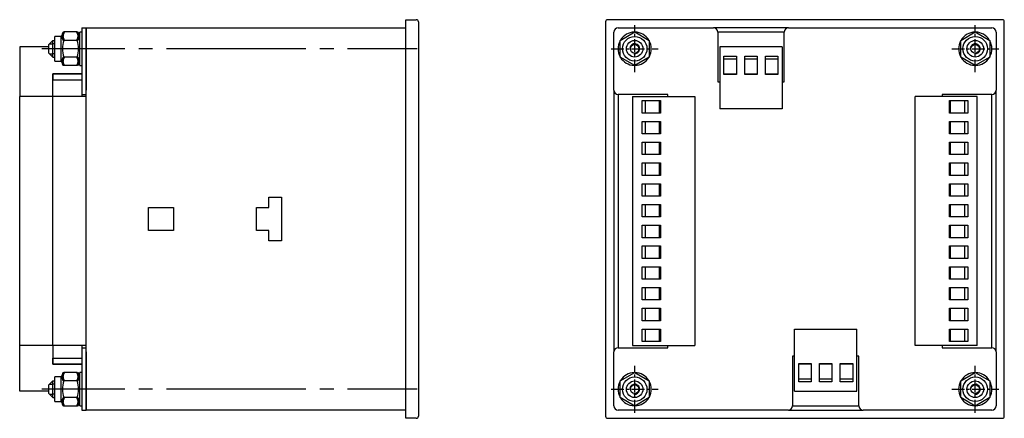
# Model space of a CAD drawing. Extents: x -85 to 484, y -46 to 363.
# Drawn here: x 247 to 484, y 120 to 216 of the extents above; entities that cross this region are included whole.
import ezdxf

# ---------------------------------------------------------------- set-up
doc = ezdxf.new("R2010")
doc.units = 0
doc.linetypes.add('CENTER_PER1_SCALE0_096911', pattern=[8, 3.076923, -0.615385, 0.615385, -0.615385, 3.076923])
doc.linetypes.add('CENTER_PER2_SCALE0_527196', pattern=[43.52, 16.738462, -3.347692, 3.347692, -3.347692, 16.738462])
doc.layers.get('0').update_dxf_attribs({"linetype": 'CONTINUOUS'})

# ---------------------------------------------------------------- blocks, each defined once
blk = doc.blocks.new('СТРАНИЦА_1')
at = {"color": 7, "linetype": 'CONTINUOUS'}
for p, q in [((339.789, 215.921), (339.789, 216.421)), ((339.789, 216.421), (342.289, 216.421)), ((339.789, 120.921), (339.789, 215.921)), ((342.789, 215.921), (342.789, 120.921)), ((387.863, 215.921), (387.863, 120.921)), ((483.363, 216.421), (388.363, 216.421)), ((483.863, 120.921), (483.863, 215.921)), ((257.419, 213.463), (256.789, 212.371)), ((260.658, 213.463), (257.419, 213.463)), ((261.289, 212.371), (260.658, 213.463)), ((261.289, 205.421), (261.289, 213.421)), ((261.789, 213.421), (261.289, 213.421)), ((261.789, 214.421), (261.789, 213.421)), ((261.789, 214.421), (262.789, 214.421)), ((261.789, 213.421), (261.789, 199.421)), ((262.789, 214.421), (262.789, 213.421)), ((262.789, 213.421), (262.789, 214.421)), ((262.789, 214.421), (339.789, 214.421)), ((262.789, 213.421), (262.789, 199.421)), ((262.789, 123.421), (262.789, 213.421)), ((389.863, 199.421), (389.863, 213.421)), ((390.863, 214.421), (413.863, 214.421)), ((391.363, 211.442), (394.863, 213.463)), ((394.863, 213.463), (398.363, 211.442)), ((431.863, 214.421), (413.863, 214.421)), ((414.863, 213.421), (414.863, 201.421)), ((430.863, 213.421), (414.863, 213.421)), ((430.863, 201.421), (430.863, 213.421)), ((431.863, 214.421), (480.863, 214.421)), ((473.363, 211.442), (476.863, 213.463)), ((476.863, 213.463), (480.363, 211.442)), ((481.863, 213.421), (481.863, 199.421)), ((253.789, 210.461), (254.749, 211.421)), ((254.749, 211.421), (255.289, 211.421)), ((254.749, 207.421), (254.749, 211.421)), ((255.289, 206.471), (255.289, 212.371)), ((256.789, 212.371), (255.289, 212.371)), ((256.789, 206.471), (256.789, 212.371)), ((260.658, 211.442), (257.419, 211.442)), ((391.363, 207.401), (391.363, 211.442)), ((398.363, 211.442), (398.363, 207.401)), ((473.363, 207.401), (473.363, 211.442)), ((480.363, 211.442), (480.363, 207.401)), ((246.789, 209.921), (246.789, 197.921)), ((253.789, 209.921), (246.789, 209.921)), ((253.789, 208.381), (253.789, 210.461)), ((253.949, 210.621), (254.749, 210.621)), ((255.289, 210.621), (254.749, 210.621)), ((430.363, 209.921), (415.363, 209.921)), ((415.363, 209.921), (415.363, 194.921)), ((430.363, 209.921), (430.363, 194.921)), ((253.789, 208.381), (254.749, 207.421)), ((253.949, 208.221), (254.749, 208.221)), ((255.289, 208.221), (254.749, 208.221)), ((254.749, 207.421), (255.289, 207.421)), ((255.289, 206.471), (256.789, 206.471)), ((256.789, 206.471), (257.419, 205.38)), ((260.658, 207.401), (257.419, 207.401)), ((260.658, 205.38), (261.289, 206.471)), ((394.863, 205.38), (391.363, 207.401)), ((398.363, 207.401), (394.863, 205.38)), ((416.363, 207.621), (419.363, 207.621)), ((416.363, 203.221), (416.363, 207.621)), ((419.363, 206.921), (416.363, 206.921)), ((419.363, 207.621), (419.363, 203.221)), ((421.363, 203.221), (421.363, 207.621)), ((421.363, 207.621), (424.363, 207.621)), ((424.363, 206.921), (421.363, 206.921)), ((424.363, 207.621), (424.363, 203.221)), ((426.363, 203.221), (426.363, 207.621)), ((426.363, 207.621), (429.363, 207.621)), ((429.363, 206.921), (426.363, 206.921)), ((429.363, 207.621), (429.363, 203.221)), ((476.863, 205.38), (473.363, 207.401)), ((480.363, 207.401), (476.863, 205.38)), ((260.658, 205.38), (257.419, 205.38)), ((261.289, 205.421), (261.789, 205.421)), ((254.789, 203.421), (261.789, 203.421)), ((254.789, 201.921), (254.789, 203.421)), ((254.789, 203.421), (254.789, 201.921)), ((261.789, 203.421), (254.789, 203.421)), ((254.789, 197.921), (254.789, 201.921)), ((254.789, 201.921), (261.789, 201.921)), ((416.363, 203.421), (419.363, 203.421)), ((419.363, 203.221), (416.363, 203.221)), ((421.363, 203.421), (424.363, 203.421)), ((424.363, 203.221), (421.363, 203.221)), ((426.363, 203.421), (429.363, 203.421)), ((429.363, 203.221), (426.363, 203.221)), ((261.789, 199.421), (261.789, 198.421)), ((389.863, 199.421), (389.863, 136.421)), ((389.863, 199.421), (389.863, 136.421)), ((414.863, 201.421), (415.363, 201.421)), ((430.363, 201.421), (430.863, 201.421)), ((481.863, 136.421), (481.863, 199.421)), ((254.789, 197.921), (246.789, 197.921)), ((246.789, 137.921), (246.789, 197.921)), ((254.789, 137.921), (254.789, 197.921)), ((254.789, 137.921), (254.789, 197.921)), ((262.789, 197.921), (254.789, 197.921)), ((261.789, 198.421), (261.789, 197.921)), ((261.789, 198.421), (262.789, 198.421)), ((402.863, 198.421), (390.863, 198.421)), ((390.863, 198.421), (390.863, 137.421)), ((390.863, 198.421), (390.863, 137.421)), ((394.363, 197.921), (394.363, 137.921)), ((394.363, 197.921), (409.363, 197.921)), ((396.663, 193.921), (396.663, 196.921)), ((396.663, 196.921), (401.063, 196.921)), ((397.363, 196.921), (397.363, 193.921)), ((400.863, 193.921), (400.863, 196.921)), ((401.063, 196.921), (401.063, 193.921)), ((402.863, 197.921), (402.863, 198.421)), ((409.363, 197.921), (409.363, 137.921)), ((477.363, 197.921), (462.363, 197.921)), ((462.363, 137.921), (462.363, 197.921)), ((468.863, 198.421), (468.863, 197.921)), ((480.863, 198.421), (468.863, 198.421)), ((470.663, 193.921), (470.663, 196.921)), ((470.663, 196.921), (475.063, 196.921)), ((470.863, 196.921), (470.863, 193.921)), ((474.363, 193.921), (474.363, 196.921)), ((475.063, 196.921), (475.063, 193.921)), ((477.363, 137.921), (477.363, 197.921)), ((480.863, 137.421), (480.863, 198.421)), ((430.363, 194.921), (415.363, 194.921)), ((401.063, 193.921), (396.663, 193.921)), ((475.063, 193.921), (470.663, 193.921)), ((396.663, 188.921), (396.663, 191.921)), ((396.663, 191.921), (401.063, 191.921)), ((397.363, 191.921), (397.363, 188.921)), ((400.863, 188.921), (400.863, 191.921)), ((401.063, 191.921), (401.063, 188.921)), ((470.663, 188.921), (470.663, 191.921)), ((470.663, 191.921), (475.063, 191.921)), ((470.863, 191.921), (470.863, 188.921)), ((474.363, 188.921), (474.363, 191.921)), ((475.063, 191.921), (475.063, 188.921)), ((401.063, 188.921), (396.663, 188.921)), ((475.063, 188.921), (470.663, 188.921)), ((396.663, 183.921), (396.663, 186.921)), ((396.663, 186.921), (401.063, 186.921)), ((397.363, 186.921), (397.363, 183.921)), ((400.863, 183.921), (400.863, 186.921)), ((401.063, 186.921), (401.063, 183.921)), ((470.663, 186.921), (475.063, 186.921)), ((470.663, 183.921), (470.663, 186.921)), ((470.863, 186.921), (470.863, 183.921)), ((474.363, 183.921), (474.363, 186.921)), ((475.063, 186.921), (475.063, 183.921)), ((401.063, 183.921), (396.663, 183.921)), ((475.063, 183.921), (470.663, 183.921)), ((396.663, 181.921), (401.063, 181.921)), ((396.663, 178.921), (396.663, 181.921)), ((397.363, 181.921), (397.363, 178.921)), ((400.863, 178.921), (400.863, 181.921)), ((401.063, 181.921), (401.063, 178.921)), ((470.663, 181.921), (475.063, 181.921)), ((470.663, 178.921), (470.663, 181.921)), ((470.863, 181.921), (470.863, 178.921)), ((474.363, 178.921), (474.363, 181.921)), ((475.063, 181.921), (475.063, 178.921)), ((401.063, 178.921), (396.663, 178.921)), ((475.063, 178.921), (470.663, 178.921)), ((396.663, 176.921), (401.063, 176.921)), ((396.663, 173.921), (396.663, 176.921)), ((397.363, 176.921), (397.363, 173.921)), ((400.863, 173.921), (400.863, 176.921)), ((401.063, 176.921), (401.063, 173.921)), ((470.663, 173.921), (470.663, 176.921)), ((470.663, 176.921), (475.063, 176.921)), ((470.863, 176.921), (470.863, 173.921)), ((474.363, 173.921), (474.363, 176.921)), ((475.063, 176.921), (475.063, 173.921)), ((306.789, 171.171), (306.789, 173.671)), ((306.789, 173.671), (309.789, 173.671)), ((309.789, 173.671), (309.789, 163.171)), ((401.063, 173.921), (396.663, 173.921)), ((475.063, 173.921), (470.663, 173.921)), ((277.789, 171.171), (283.789, 171.171)), ((277.789, 165.671), (277.789, 171.171)), ((283.789, 171.171), (283.789, 165.671)), ((303.789, 165.671), (303.789, 171.171)), ((303.789, 171.171), (306.789, 171.171)), ((396.663, 171.921), (401.063, 171.921)), ((396.663, 168.921), (396.663, 171.921)), ((397.363, 171.921), (397.363, 168.921)), ((400.863, 168.921), (400.863, 171.921)), ((401.063, 171.921), (401.063, 168.921)), ((470.663, 168.921), (470.663, 171.921)), ((470.663, 171.921), (475.063, 171.921)), ((470.863, 171.921), (470.863, 168.921)), ((474.363, 168.921), (474.363, 171.921)), ((475.063, 171.921), (475.063, 168.921)), ((401.063, 168.921), (396.663, 168.921)), ((475.063, 168.921), (470.663, 168.921)), ((396.663, 163.921), (396.663, 166.921)), ((396.663, 166.921), (401.063, 166.921)), ((397.363, 166.921), (397.363, 163.921)), ((400.863, 163.921), (400.863, 166.921)), ((401.063, 166.921), (401.063, 163.921)), ((470.663, 163.921), (470.663, 166.921)), ((470.663, 166.921), (475.063, 166.921)), ((470.863, 166.921), (470.863, 163.921)), ((474.363, 163.921), (474.363, 166.921)), ((475.063, 166.921), (475.063, 163.921)), ((283.789, 165.671), (277.789, 165.671)), ((306.789, 165.671), (303.789, 165.671)), ((306.789, 163.171), (306.789, 165.671)), ((401.063, 163.921), (396.663, 163.921)), ((475.063, 163.921), (470.663, 163.921)), ((309.789, 163.171), (306.789, 163.171)), ((396.663, 158.921), (396.663, 161.921)), ((396.663, 161.921), (401.063, 161.921)), ((397.363, 161.921), (397.363, 158.921)), ((400.863, 158.921), (400.863, 161.921)), ((401.063, 161.921), (401.063, 158.921)), ((470.663, 161.921), (475.063, 161.921)), ((470.663, 158.921), (470.663, 161.921)), ((470.863, 161.921), (470.863, 158.921)), ((474.363, 158.921), (474.363, 161.921)), ((475.063, 161.921), (475.063, 158.921)), ((401.063, 158.921), (396.663, 158.921)), ((475.063, 158.921), (470.663, 158.921)), ((396.663, 153.921), (396.663, 156.921)), ((396.663, 156.921), (401.063, 156.921)), ((397.363, 156.921), (397.363, 153.921)), ((400.863, 153.921), (400.863, 156.921)), ((401.063, 156.921), (401.063, 153.921)), ((470.663, 156.921), (475.063, 156.921)), ((470.663, 153.921), (470.663, 156.921)), ((470.863, 156.921), (470.863, 153.921)), ((474.363, 153.921), (474.363, 156.921)), ((475.063, 156.921), (475.063, 153.921)), ((401.063, 153.921), (396.663, 153.921)), ((396.663, 148.921), (396.663, 151.921)), ((396.663, 151.921), (401.063, 151.921)), ((397.363, 151.921), (397.363, 148.921)), ((400.863, 148.921), (400.863, 151.921)), ((401.063, 151.921), (401.063, 148.921)), ((475.063, 153.921), (470.663, 153.921)), ((470.663, 151.921), (475.063, 151.921)), ((470.663, 148.921), (470.663, 151.921)), ((470.863, 151.921), (470.863, 148.921)), ((474.363, 148.921), (474.363, 151.921)), ((475.063, 151.921), (475.063, 148.921)), ((401.063, 148.921), (396.663, 148.921)), ((475.063, 148.921), (470.663, 148.921)), ((396.663, 143.921), (396.663, 146.921)), ((396.663, 146.921), (401.063, 146.921)), ((397.363, 146.921), (397.363, 143.921)), ((400.863, 143.921), (400.863, 146.921)), ((401.063, 146.921), (401.063, 143.921)), ((470.663, 143.921), (470.663, 146.921)), ((470.663, 146.921), (475.063, 146.921)), ((470.863, 146.921), (470.863, 143.921)), ((474.363, 143.921), (474.363, 146.921)), ((475.063, 146.921), (475.063, 143.921)), ((401.063, 143.921), (396.663, 143.921)), ((475.063, 143.921), (470.663, 143.921)), ((396.663, 138.921), (396.663, 141.921)), ((396.663, 141.921), (401.063, 141.921)), ((397.363, 141.921), (397.363, 138.921)), ((400.863, 138.921), (400.863, 141.921)), ((401.063, 141.921), (401.063, 138.921)), ((433.363, 141.921), (448.363, 141.921)), ((433.363, 126.921), (433.363, 141.921)), ((448.363, 126.921), (448.363, 141.921)), ((470.663, 138.921), (470.663, 141.921)), ((470.663, 141.921), (475.063, 141.921)), ((470.863, 141.921), (470.863, 138.921)), ((474.363, 138.921), (474.363, 141.921)), ((475.063, 141.921), (475.063, 138.921)), ((254.789, 137.921), (246.789, 137.921)), ((246.789, 126.921), (246.789, 137.921)), ((262.789, 137.921), (254.789, 137.921)), ((254.789, 137.921), (254.789, 134.921)), ((261.789, 137.921), (261.789, 137.421)), ((394.363, 137.921), (409.363, 137.921)), ((401.063, 138.921), (396.663, 138.921)), ((402.863, 137.421), (402.863, 137.921)), ((477.363, 137.921), (462.363, 137.921)), ((468.863, 137.921), (468.863, 137.421)), ((475.063, 138.921), (470.663, 138.921)), ((261.789, 137.421), (261.789, 136.421)), ((261.789, 137.421), (262.789, 137.421)), ((261.789, 136.421), (261.789, 123.421)), ((262.789, 136.421), (262.789, 123.421)), ((389.863, 123.421), (389.863, 136.421)), ((390.863, 137.421), (402.863, 137.421)), ((432.863, 135.421), (432.863, 123.421)), ((433.363, 135.421), (432.863, 135.421)), ((448.863, 135.421), (448.363, 135.421)), ((448.863, 123.421), (448.863, 135.421)), ((468.863, 137.421), (480.863, 137.421)), ((481.863, 136.421), (481.863, 123.421)), ((254.789, 134.921), (254.789, 133.421)), ((254.789, 133.421), (254.789, 134.921)), ((254.789, 134.921), (261.789, 134.921)), ((254.789, 133.421), (261.789, 133.421)), ((261.789, 133.421), (254.789, 133.421)), ((434.363, 129.221), (434.363, 133.621)), ((434.363, 133.621), (437.363, 133.621)), ((437.363, 133.421), (434.363, 133.421)), ((437.363, 133.621), (437.363, 129.221)), ((439.363, 133.621), (442.363, 133.621)), ((439.363, 129.221), (439.363, 133.621)), ((442.363, 133.421), (439.363, 133.421)), ((442.363, 133.621), (442.363, 129.221)), ((444.363, 133.621), (447.363, 133.621)), ((444.363, 129.221), (444.363, 133.621)), ((447.363, 133.421), (444.363, 133.421)), ((447.363, 133.621), (447.363, 129.221)), ((257.419, 131.463), (256.789, 130.371)), ((260.658, 131.463), (257.419, 131.463)), ((261.289, 130.371), (260.658, 131.463)), ((261.289, 123.421), (261.289, 131.421)), ((261.789, 131.421), (261.289, 131.421)), ((391.363, 129.442), (394.863, 131.463)), ((394.863, 131.463), (398.363, 129.442)), ((473.363, 129.442), (476.863, 131.463)), ((476.863, 131.463), (480.363, 129.442)), ((253.789, 128.461), (254.749, 129.421)), ((253.789, 126.381), (253.789, 128.461)), ((253.949, 128.621), (254.749, 128.621)), ((254.749, 129.421), (255.289, 129.421)), ((254.749, 125.421), (254.749, 129.421)), ((255.289, 128.621), (254.749, 128.621)), ((255.289, 124.471), (255.289, 130.371)), ((256.789, 130.371), (255.289, 130.371)), ((256.789, 124.471), (256.789, 130.371)), ((260.658, 129.442), (257.419, 129.442)), ((391.363, 125.401), (391.363, 129.442)), ((398.363, 129.442), (398.363, 125.401)), ((434.363, 129.921), (437.363, 129.921)), ((437.363, 129.221), (434.363, 129.221)), ((439.363, 129.921), (442.363, 129.921)), ((442.363, 129.221), (439.363, 129.221)), ((444.363, 129.921), (447.363, 129.921)), ((447.363, 129.221), (444.363, 129.221)), ((473.363, 125.401), (473.363, 129.442)), ((480.363, 129.442), (480.363, 125.401)), ((253.789, 126.921), (246.789, 126.921)), ((253.789, 126.381), (254.749, 125.421)), ((253.949, 126.221), (254.749, 126.221)), ((255.289, 126.221), (254.749, 126.221)), ((433.363, 126.921), (448.363, 126.921)), ((254.749, 125.421), (255.289, 125.421)), ((255.289, 124.471), (256.789, 124.471)), ((256.789, 124.471), (257.419, 123.38)), ((260.658, 125.401), (257.419, 125.401)), ((260.658, 123.38), (257.419, 123.38)), ((260.658, 123.38), (261.289, 124.471)), ((261.289, 123.421), (261.789, 123.421)), ((261.789, 123.421), (261.789, 122.421)), ((262.789, 123.421), (262.789, 122.421)), ((262.789, 122.421), (262.789, 123.421)), ((394.863, 123.38), (391.363, 125.401)), ((398.363, 125.401), (394.863, 123.38)), ((432.863, 123.421), (448.863, 123.421)), ((476.863, 123.38), (473.363, 125.401)), ((480.363, 125.401), (476.863, 123.38)), ((261.789, 122.421), (262.789, 122.421)), ((339.789, 122.421), (262.789, 122.421)), ((339.789, 120.421), (339.789, 120.921)), ((431.863, 122.421), (390.863, 122.421)), ((431.863, 122.421), (449.863, 122.421)), ((480.863, 122.421), (449.863, 122.421)), ((342.289, 120.421), (339.789, 120.421)), ((388.363, 120.421), (483.363, 120.421))]:
    blk.add_line(p, q, dxfattribs=at)
at = {"color": 7, "linetype": 'CENTER_PER1_SCALE0_096911'}
for p, q in [((394.863, 203.755), (394.863, 215.088)), ((476.863, 203.755), (476.863, 215.088)), ((389.196, 209.421), (400.53, 209.421)), ((471.196, 209.421), (482.53, 209.421)), ((394.863, 121.755), (394.863, 133.088)), ((476.863, 121.755), (476.863, 133.088)), ((389.196, 127.421), (400.53, 127.421)), ((471.196, 127.421), (482.53, 127.421))]:
    blk.add_line(p, q, dxfattribs=at)
at = {"color": 7, "linetype": 'CENTER_PER2_SCALE0_527196'}
for p, q in [((342.495, 209.421), (252.122, 209.421)), ((342.495, 127.421), (252.122, 127.421))]:
    blk.add_line(p, q, dxfattribs=at)
at = {"color": 7, "linetype": 'CONTINUOUS', "const_width": 0.6, "flags": 128}
for points in [[(257.419, 213.463), (257.181, 212.934), (257.108, 212.381), (257.201, 211.911), (257.419, 211.442)], [(260.658, 211.442), (260.896, 211.971), (260.969, 212.524), (260.876, 212.994), (260.658, 213.463)], [(257.419, 207.401), (257.181, 206.871), (257.108, 206.318), (257.201, 205.848), (257.419, 205.38)], [(260.658, 205.38), (260.896, 205.909), (260.969, 206.462), (260.876, 206.932), (260.658, 207.401)], [(257.419, 131.463), (257.181, 130.934), (257.108, 130.381), (257.201, 129.911), (257.419, 129.442)], [(260.658, 129.442), (260.896, 129.971), (260.969, 130.524), (260.876, 130.994), (260.658, 131.463)], [(257.419, 125.401), (257.181, 124.871), (257.108, 124.318), (257.201, 123.848), (257.419, 123.38)], [(260.658, 123.38), (260.896, 123.909), (260.969, 124.462), (260.876, 124.932), (260.658, 125.401)]]:
    blk.add_lwpolyline(points, dxfattribs=at)
at = {"color": 7, "linetype": 'CONTINUOUS'}
for centre, radius in [((394.863, 209.421), 2.95), ((394.863, 209.421), 2), ((476.863, 209.421), 2.95), ((476.863, 209.421), 2), ((394.863, 209.421), 1.04), ((476.863, 209.421), 1.04), ((394.863, 127.421), 2.95), ((394.863, 127.421), 2), ((394.863, 127.421), 1.04), ((476.863, 127.421), 2.95), ((476.863, 127.421), 2), ((476.863, 127.421), 1.04)]:
    blk.add_circle(centre, radius, dxfattribs=at)
for centre, radius, start, end in [((342.289, 215.921), 0.5, 0, 90), ((388.363, 215.921), 0.5, 90, 180), ((483.363, 215.921), 0.5, 0, 90), ((390.863, 213.421), 1, 90, 180), ((394.863, 209.421), 4, 91.33239, 148.00486), ((394.863, 209.421), 4, 31.97135, 88.58622), ((413.863, 213.421), 1, 0, 90), ((431.863, 213.421), 1, 90, 180), ((476.863, 209.421), 4, 91.33239, 148.00486), ((476.863, 209.421), 4, 31.97135, 88.58622), ((480.863, 213.421), 1, 0, 90), ((263.849, 209.421), 6.741, 162.55519, 197.44481), ((254.231, 209.421), 6.738, 342.54812, 17.45188), ((394.863, 209.421), 4, 151.50702, 180), ((394.863, 209.421), 4, 332.03917, 28.53887), ((476.863, 209.421), 4, 151.50702, 180), ((476.863, 209.421), 4, 332.03917, 28.53887), ((394.863, 209.421), 4, 180, 208.23448), ((394.863, 209.421), 1.2, 261, 171), ((476.863, 209.421), 4, 180, 208.23448), ((476.863, 209.421), 1.2, 261, 171), ((394.863, 209.421), 4, 211.18246, 267.93612), ((394.863, 209.421), 4, 271.73531, 328.08825), ((476.863, 209.421), 4, 211.18246, 267.93612), ((476.863, 209.421), 4, 271.73531, 328.08825), ((390.863, 199.421), 1, 180, 270), ((480.863, 199.421), 1, 270, 0), ((390.863, 136.421), 1, 90, 180), ((480.863, 136.421), 1, 0, 90), ((394.863, 127.421), 4, 91.33239, 148.00486), ((394.863, 127.421), 4, 31.97135, 88.58622), ((476.863, 127.421), 4, 91.33239, 148.00486), ((476.863, 127.421), 4, 31.97135, 88.58622), ((263.849, 127.421), 6.741, 162.55519, 197.44481), ((254.231, 127.421), 6.738, 342.54812, 17.45188), ((394.863, 127.421), 4, 151.50702, 180), ((394.863, 127.421), 1.2, 261, 171), ((394.863, 127.421), 4, 332.03917, 28.53887), ((476.863, 127.421), 4, 151.50702, 180), ((476.863, 127.421), 1.2, 261, 171), ((476.863, 127.421), 4, 332.03917, 28.53887), ((394.863, 127.421), 4, 180, 208.23448), ((476.863, 127.421), 4, 180, 208.23448), ((390.863, 123.421), 1, 180, 270), ((394.863, 127.421), 4, 211.18246, 267.93612), ((394.863, 127.421), 4, 271.73531, 328.08825), ((431.863, 123.421), 1, 270, 0), ((449.863, 123.421), 1, 180, 270), ((476.863, 127.421), 4, 211.18246, 267.93612), ((476.863, 127.421), 4, 271.73531, 328.08825), ((480.863, 123.421), 1, 270, 0), ((342.289, 120.921), 0.5, 270, 0), ((388.363, 120.921), 0.5, 180, 270), ((483.363, 120.921), 0.5, 270, 0)]:
    blk.add_arc(centre, radius, start, end, dxfattribs=at)

msp = doc.modelspace()

# ---------------------------------------------------------------- block references
msp.add_blockref('СТРАНИЦА_1', (0, 0))

doc.saveas('drawing.dxf')
